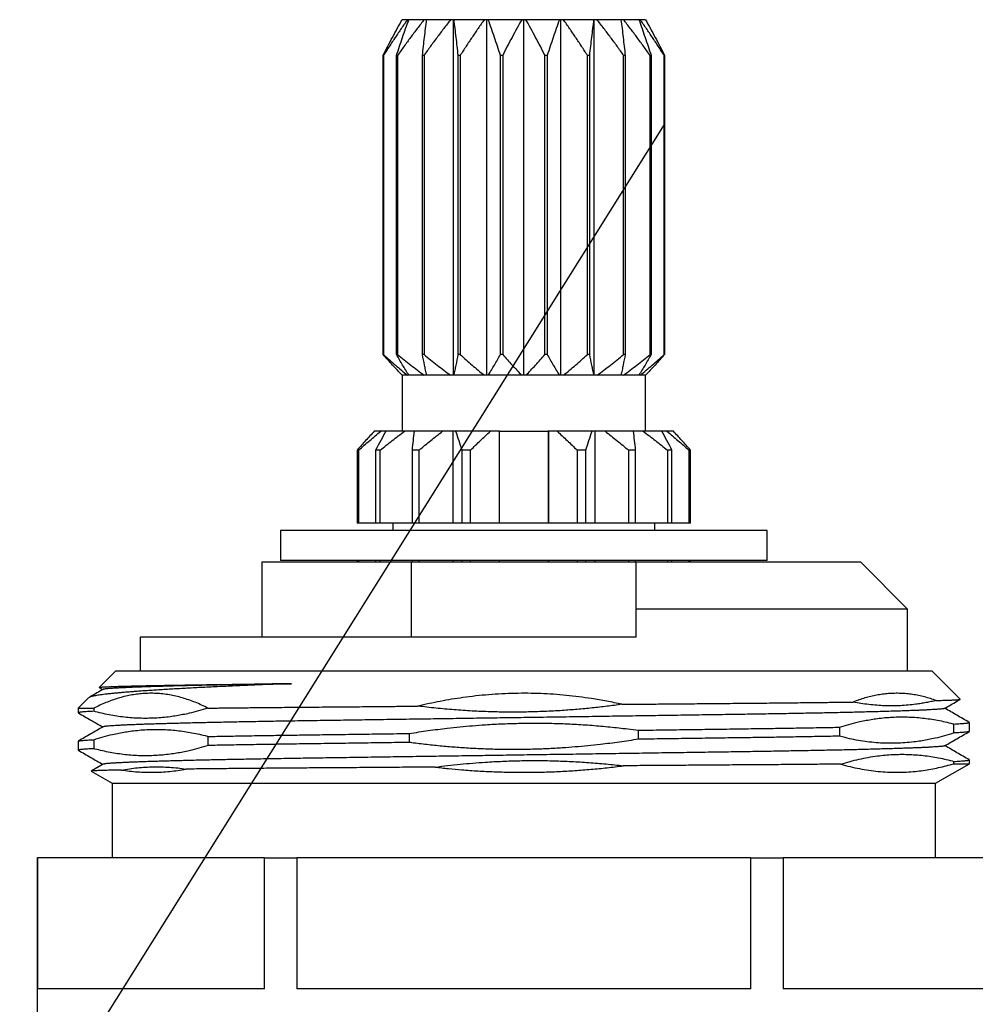
# Model space of a CAD drawing. Extents: x 0 to 140, y 0 to 183.
# Drawn here: x 91 to 117, y 150 to 176 of the extents above; entities that cross this region are included whole.
import ezdxf

# ---------------------------------------------------------------- set-up
doc = ezdxf.new("R2010")
doc.units = 0
doc.linetypes.add('SLD-CONTINUE', pattern=[0])
doc.layers.get('0').update_dxf_attribs({"linetype": 'CONTINUOUS'})
doc.dimstyles.new('SLDDIMSTYLE1', dxfattribs={"dimtxt": 0, "dimasz": 6, "dimexe": 0, "dimexo": 0.0625, "dimgap": 0, "dimtad": 0, "dimtih": 1, "dimtoh": 1, "dimdec": 0, "dimrnd": 1e-09, "dimzin": 0, "dimtxsty": 'STANDARD', "dimblk1": 'NONE', "dimblk2": 'NONE', "dimsah": 1, "dimcen": 0.09, "dimazin": 3, "dimtfac": 6, "dimtdec": 0, "dimtofl": 0, "dimtmove": 0, "dimatfit": 3, "dimtolj": 1, "dimtzin": 0})

# ---------------------------------------------------------------- blocks, each defined once
blk = doc.blocks.new('_NONE')

msp = doc.modelspace()

# ---------------------------------------------------------------- linework, layer by layer
at = {"color": 7, "linetype": 'SLD-CONTINUE'}
for p, q in [((101.594, 175.878), (101.452, 175.878)), ((101.629, 175.878), (101.594, 175.878)), ((102.039, 175.878), (101.629, 175.878)), ((102.106, 175.878), (102.039, 175.878)), ((102.746, 175.878), (102.106, 175.878)), ((102.825, 175.878), (102.746, 175.878)), ((102.825, 166.378), (102.825, 175.878)), ((102.837, 175.878), (102.825, 175.878)), ((103.644, 175.878), (102.837, 175.878)), ((103.715, 175.878), (103.644, 175.878)), ((103.715, 166.378), (103.715, 175.878)), ((103.751, 175.878), (103.715, 175.878)), ((104.645, 175.878), (103.751, 175.878)), ((104.702, 175.878), (104.645, 175.878)), ((104.702, 166.378), (104.702, 175.878)), ((104.758, 175.878), (104.702, 175.878)), ((105.652, 175.878), (104.758, 175.878)), ((105.688, 175.878), (105.652, 175.878)), ((105.688, 166.378), (105.688, 175.878)), ((105.76, 175.878), (105.688, 175.878)), ((106.566, 175.878), (105.76, 175.878)), ((106.578, 175.878), (106.566, 175.878)), ((106.578, 166.378), (106.578, 175.878)), ((106.657, 175.878), (106.578, 175.878)), ((107.297, 175.878), (106.657, 175.878)), ((107.364, 175.878), (107.297, 175.878)), ((107.775, 175.878), (107.364, 175.878)), ((107.81, 175.878), (107.775, 175.878)), ((107.951, 175.878), (107.81, 175.878)), ((100.953, 174.925), (100.944, 174.925)), ((100.944, 166.928), (100.944, 174.925)), ((100.953, 174.925), (100.953, 166.928)), ((101.329, 174.925), (101.302, 174.925)), ((101.302, 166.928), (101.302, 174.925)), ((101.329, 174.925), (101.329, 166.928)), ((102.036, 174.925), (101.993, 174.925)), ((101.993, 166.928), (101.993, 174.925)), ((102.036, 174.925), (102.036, 166.928)), ((103.003, 174.925), (102.95, 174.925)), ((102.95, 166.928), (102.95, 174.925)), ((103.003, 174.925), (103.003, 166.928)), ((104.137, 174.925), (104.078, 174.925)), ((104.078, 166.928), (104.078, 174.925)), ((104.137, 174.925), (104.137, 166.928)), ((105.326, 174.925), (105.266, 174.925)), ((105.266, 166.928), (105.266, 174.925)), ((105.326, 174.925), (105.326, 166.928)), ((106.4, 166.928), (106.4, 174.925)), ((106.453, 174.925), (106.4, 174.925)), ((106.453, 174.925), (106.453, 166.928)), ((107.41, 174.925), (107.367, 174.925)), ((107.367, 166.928), (107.367, 174.925)), ((107.41, 174.925), (107.41, 166.928)), ((108.074, 166.928), (108.074, 174.925)), ((108.101, 174.925), (108.074, 174.925)), ((108.101, 174.925), (108.101, 166.928)), ((108.45, 166.928), (108.45, 174.925)), ((108.459, 174.925), (108.45, 174.925)), ((108.459, 174.925), (108.459, 166.928)), ((100.953, 166.928), (100.944, 166.928)), ((101.329, 166.928), (101.302, 166.928)), ((102.036, 166.928), (101.993, 166.928)), ((103.003, 166.928), (102.95, 166.928)), ((104.137, 166.928), (104.078, 166.928)), ((105.326, 166.928), (105.266, 166.928)), ((106.453, 166.928), (106.4, 166.928)), ((107.41, 166.928), (107.367, 166.928)), ((108.101, 166.928), (108.074, 166.928)), ((108.459, 166.928), (108.45, 166.928)), ((101.452, 166.378), (101.452, 164.878)), ((101.452, 166.378), (101.452, 166.378)), ((101.594, 166.378), (101.452, 166.378)), ((101.629, 166.378), (101.594, 166.378)), ((102.039, 166.378), (101.629, 166.378)), ((102.106, 166.378), (102.039, 166.378)), ((102.746, 166.378), (102.106, 166.378)), ((102.837, 166.378), (102.746, 166.378)), ((103.644, 166.378), (102.837, 166.378)), ((103.751, 166.378), (103.644, 166.378)), ((104.645, 166.378), (103.751, 166.378)), ((104.758, 166.378), (104.645, 166.378)), ((105.652, 166.378), (104.758, 166.378)), ((105.76, 166.378), (105.652, 166.378)), ((106.566, 166.378), (105.76, 166.378)), ((106.657, 166.378), (106.566, 166.378)), ((107.297, 166.378), (106.657, 166.378)), ((107.364, 166.378), (107.297, 166.378)), ((107.775, 166.378), (107.364, 166.378)), ((107.81, 166.378), (107.775, 166.378)), ((107.951, 166.378), (107.81, 166.378)), ((107.952, 166.378), (107.951, 166.378)), ((107.952, 164.878), (107.952, 166.378)), ((100.879, 164.878), (100.707, 164.878)), ((101.017, 164.878), (100.879, 164.878)), ((101.511, 164.878), (101.017, 164.878)), ((101.771, 164.878), (101.511, 164.878)), ((102.529, 164.878), (101.771, 164.878)), ((102.805, 164.878), (102.529, 164.878)), ((102.805, 164.878), (102.805, 162.428)), ((102.879, 164.878), (102.805, 164.878)), ((103.809, 164.878), (102.879, 164.878)), ((104.043, 164.878), (103.809, 164.878)), ((104.043, 164.878), (104.043, 162.428)), ((104.049, 164.878), (104.043, 164.878)), ((104.049, 162.428), (104.049, 164.878)), ((104.049, 164.878), (105.354, 164.878)), ((105.354, 164.878), (105.354, 162.428)), ((105.36, 164.878), (105.354, 164.878)), ((105.36, 164.878), (105.36, 162.428)), ((105.594, 164.878), (105.36, 164.878)), ((106.524, 164.878), (105.594, 164.878)), ((106.598, 164.878), (106.524, 164.878)), ((106.598, 164.878), (106.598, 162.428)), ((106.874, 164.878), (106.598, 164.878)), ((107.632, 164.878), (106.874, 164.878)), ((107.892, 164.878), (107.632, 164.878)), ((108.386, 164.878), (107.892, 164.878)), ((108.525, 164.878), (108.386, 164.878)), ((108.696, 164.878), (108.525, 164.878)), ((100.293, 164.378), (100.25, 164.378)), ((100.25, 164.378), (100.25, 162.428)), ((100.293, 162.428), (100.293, 164.378)), ((100.868, 164.378), (100.744, 164.378)), ((100.744, 164.378), (100.744, 162.428)), ((100.868, 162.428), (100.868, 164.378)), ((101.715, 164.378), (101.715, 162.428)), ((101.905, 164.378), (101.715, 164.378)), ((101.905, 162.428), (101.905, 164.378)), ((103.046, 164.378), (103.046, 162.428)), ((103.28, 164.378), (103.046, 164.378)), ((103.28, 162.428), (103.28, 164.378)), ((106.357, 164.378), (106.123, 164.378)), ((106.123, 164.378), (106.123, 162.428)), ((106.357, 162.428), (106.357, 164.378)), ((107.498, 164.378), (107.498, 162.428)), ((107.688, 164.378), (107.498, 164.378)), ((107.688, 162.428), (107.688, 164.378)), ((108.535, 164.378), (108.535, 162.428)), ((108.659, 164.378), (108.535, 164.378)), ((108.659, 162.428), (108.659, 164.378)), ((109.11, 164.378), (109.11, 162.428)), ((109.153, 164.378), (109.11, 164.378)), ((109.153, 162.428), (109.153, 164.378)), ((100.293, 162.428), (100.25, 162.428)), ((100.744, 162.428), (100.293, 162.428)), ((100.868, 162.428), (100.744, 162.428)), ((101.715, 162.428), (100.868, 162.428)), ((101.202, 162.428), (101.202, 162.228)), ((101.905, 162.428), (101.715, 162.428)), ((102.805, 162.428), (101.905, 162.428)), ((103.046, 162.428), (102.805, 162.428)), ((103.28, 162.428), (103.046, 162.428)), ((104.043, 162.428), (103.28, 162.428)), ((104.049, 162.428), (104.043, 162.428)), ((105.354, 162.428), (104.049, 162.428)), ((105.36, 162.428), (105.354, 162.428)), ((106.123, 162.428), (105.36, 162.428)), ((106.357, 162.428), (106.123, 162.428)), ((106.598, 162.428), (106.357, 162.428)), ((107.498, 162.428), (106.598, 162.428)), ((107.688, 162.428), (107.498, 162.428)), ((108.535, 162.428), (107.688, 162.428)), ((108.202, 162.228), (108.202, 162.428)), ((108.659, 162.428), (108.535, 162.428)), ((109.11, 162.428), (108.659, 162.428)), ((109.153, 162.428), (109.11, 162.428)), ((98.202, 162.228), (98.202, 161.428)), ((111.202, 162.228), (98.202, 162.228)), ((111.202, 161.428), (111.202, 162.228)), ((97.702, 161.378), (97.702, 159.378)), ((101.702, 161.378), (97.702, 161.378)), ((111.202, 161.428), (98.202, 161.428)), ((100.25, 161.428), (100.25, 161.378)), ((100.293, 161.378), (100.293, 161.428)), ((100.744, 161.428), (100.744, 161.378)), ((100.868, 161.378), (100.868, 161.428)), ((101.702, 159.378), (101.702, 161.378)), ((107.702, 161.378), (101.702, 161.378)), ((101.715, 161.428), (101.715, 161.378)), ((101.905, 161.378), (101.905, 161.428)), ((102.805, 161.428), (102.805, 161.378)), ((103.046, 161.428), (103.046, 161.378)), ((103.28, 161.378), (103.28, 161.428)), ((104.043, 161.428), (104.043, 161.378)), ((104.049, 161.378), (104.049, 161.428)), ((105.354, 161.428), (105.354, 161.378)), ((105.36, 161.428), (105.36, 161.378)), ((106.123, 161.428), (106.123, 161.378)), ((106.357, 161.378), (106.357, 161.428)), ((106.598, 161.428), (106.598, 161.378)), ((107.498, 161.428), (107.498, 161.378)), ((107.688, 161.378), (107.688, 161.428)), ((113.702, 161.378), (107.702, 161.378)), ((108.535, 161.428), (108.535, 161.378)), ((108.659, 161.378), (108.659, 161.428)), ((109.11, 161.428), (109.11, 161.378)), ((109.153, 161.378), (109.153, 161.428)), ((114.952, 160.128), (113.702, 161.378)), ((114.952, 160.128), (107.702, 160.128)), ((107.702, 159.378), (107.702, 160.128)), ((114.952, 158.478), (114.952, 160.128)), ((94.452, 159.378), (94.452, 158.478)), ((107.702, 159.378), (94.452, 159.378)), ((93.802, 158.478), (93.36, 158.036)), ((93.802, 158.478), (104.702, 158.478)), ((104.702, 158.478), (115.602, 158.478)), ((116.361, 157.718), (115.602, 158.478)), ((93.361, 158.033), (93.457, 157.978)), ((93.086, 157.762), (92.802, 157.478)), ((92.802, 157.478), (92.802, 157.357)), ((92.802, 157.478), (93.213, 157.478)), ((93.213, 157.478), (93.213, 157.398)), ((116.602, 156.857), (116.602, 157.098)), ((107.761, 156.65), (107.761, 156.891)), ((113.131, 156.972), (113.131, 156.731)), ((116.191, 156.817), (116.191, 157.057)), ((92.802, 156.598), (92.802, 156.357)), ((93.213, 156.638), (93.213, 156.398)), ((96.272, 156.484), (96.272, 156.724)), ((101.642, 156.805), (101.642, 156.565)), ((116.191, 155.997), (116.191, 156.057)), ((116.602, 155.997), (116.602, 156.098)), ((93.147, 155.797), (93.702, 155.478)), ((93.462, 155.981), (93.148, 155.799)), ((115.702, 155.478), (116.602, 155.997)), ((116.191, 155.997), (116.602, 155.997)), ((93.702, 155.478), (93.702, 153.478)), ((93.702, 155.478), (104.702, 155.478)), ((104.702, 155.478), (115.702, 155.478)), ((115.702, 153.478), (115.702, 155.478)), ((91.702, 153.478), (91.702, 147.478)), ((91.702, 153.478), (91.711, 153.478)), ((91.711, 153.478), (91.711, 149.978)), ((97.773, 153.478), (91.711, 153.478)), ((97.773, 149.978), (97.773, 153.478)), ((97.773, 153.478), (98.639, 153.478)), ((98.639, 153.478), (98.639, 149.978)), ((110.764, 153.478), (98.639, 153.478)), ((110.764, 149.978), (110.764, 153.478)), ((110.764, 153.478), (111.63, 153.478)), ((111.63, 153.478), (111.63, 149.978)), ((117.692, 153.478), (111.63, 153.478)), ((97.773, 149.978), (91.711, 149.978)), ((110.764, 149.978), (98.639, 149.978)), ((117.692, 149.978), (111.63, 149.978))]:
    msp.add_line(p, q, dxfattribs=at)
for points, knots in [([(100.944, 174.925), (100.985, 175.006), (101.067, 175.167), (101.193, 175.406), (101.321, 175.644), (101.408, 175.8), (101.452, 175.878)], [0, 0, 0, 0, 0.2499185, 0.4998371, 0.7499192, 1, 1, 1, 1]), ([(101.594, 175.878), (101.539, 175.8), (101.428, 175.644), (101.267, 175.406), (101.109, 175.167), (101.005, 175.006), (100.953, 174.925)], [0, 0, 0, 0, 0.249903, 0.499807, 0.749903, 1, 1, 1, 1]), ([(101.302, 174.925), (101.329, 175.006), (101.382, 175.167), (101.462, 175.406), (101.544, 175.644), (101.601, 175.8), (101.629, 175.878)], [0, 0, 0, 0, 0.249919, 0.499837, 0.749919, 1, 1, 1, 1]), ([(102.039, 175.878), (101.978, 175.8), (101.856, 175.644), (101.678, 175.406), (101.502, 175.167), (101.387, 175.006), (101.329, 174.925)], [0, 0, 0, 0, 0.249903, 0.499807, 0.749903, 1, 1, 1, 1]), ([(101.993, 174.925), (102.003, 175.006), (102.021, 175.167), (102.049, 175.406), (102.077, 175.644), (102.096, 175.8), (102.106, 175.878)], [0, 0, 0, 0, 0.249919, 0.499837, 0.749919, 1, 1, 1, 1]), ([(102.746, 175.878), (102.685, 175.8), (102.563, 175.644), (102.384, 175.406), (102.208, 175.167), (102.093, 175.006), (102.036, 174.925)], [0, 0, 0, 0, 0.249903, 0.499807, 0.749903, 1, 1, 1, 1]), ([(102.95, 174.925), (102.941, 175.006), (102.922, 175.167), (102.895, 175.406), (102.866, 175.644), (102.847, 175.8), (102.837, 175.878)], [0, 0, 0, 0, 0.249919, 0.499837, 0.749919, 1, 1, 1, 1]), ([(103.644, 175.878), (103.588, 175.8), (103.478, 175.644), (103.317, 175.406), (103.159, 175.167), (103.055, 175.006), (103.003, 174.925)], [0, 0, 0, 0, 0.249903, 0.499807, 0.749903, 1, 1, 1, 1]), ([(104.078, 174.925), (104.051, 175.006), (103.998, 175.167), (103.918, 175.406), (103.836, 175.644), (103.779, 175.8), (103.751, 175.878)], [0, 0, 0, 0, 0.249919, 0.499837, 0.749919, 1, 1, 1, 1]), ([(104.645, 175.878), (104.601, 175.8), (104.514, 175.644), (104.386, 175.406), (104.26, 175.167), (104.178, 175.006), (104.137, 174.925)], [0, 0, 0, 0, 0.249903, 0.499807, 0.749903, 1, 1, 1, 1]), ([(105.266, 174.925), (105.225, 175.006), (105.143, 175.167), (105.017, 175.406), (104.889, 175.644), (104.802, 175.8), (104.758, 175.878)], [0, 0, 0, 0, 0.2499185, 0.4998371, 0.7499192, 1, 1, 1, 1]), ([(105.652, 175.878), (105.624, 175.8), (105.568, 175.644), (105.486, 175.406), (105.405, 175.167), (105.352, 175.006), (105.326, 174.925)], [0, 0, 0, 0, 0.249903, 0.499807, 0.749903, 1, 1, 1, 1]), ([(106.4, 174.925), (106.348, 175.006), (106.244, 175.167), (106.086, 175.406), (105.925, 175.644), (105.815, 175.8), (105.76, 175.878)], [0, 0, 0, 0, 0.249919, 0.499837, 0.749919, 1, 1, 1, 1]), ([(106.566, 175.878), (106.556, 175.8), (106.537, 175.644), (106.509, 175.406), (106.481, 175.167), (106.462, 175.006), (106.453, 174.925)], [0, 0, 0, 0, 0.249903, 0.499807, 0.749903, 1, 1, 1, 1]), ([(107.367, 174.925), (107.31, 175.006), (107.195, 175.167), (107.019, 175.406), (106.841, 175.644), (106.718, 175.8), (106.657, 175.878)], [0, 0, 0, 0, 0.249919, 0.499837, 0.749919, 1, 1, 1, 1]), ([(107.297, 175.878), (107.307, 175.8), (107.326, 175.644), (107.354, 175.406), (107.382, 175.167), (107.401, 175.006), (107.41, 174.925)], [0, 0, 0, 0, 0.249903, 0.499807, 0.749903, 1, 1, 1, 1]), ([(108.074, 174.925), (108.016, 175.006), (107.901, 175.167), (107.725, 175.406), (107.547, 175.644), (107.425, 175.8), (107.364, 175.878)], [0, 0, 0, 0, 0.249919, 0.499837, 0.749919, 1, 1, 1, 1]), ([(107.775, 175.878), (107.803, 175.8), (107.859, 175.644), (107.941, 175.406), (108.022, 175.167), (108.074, 175.006), (108.101, 174.925)], [0, 0, 0, 0, 0.249903, 0.499807, 0.749903, 1, 1, 1, 1]), ([(108.45, 174.925), (108.398, 175.006), (108.294, 175.167), (108.136, 175.406), (107.975, 175.644), (107.865, 175.8), (107.81, 175.878)], [0, 0, 0, 0, 0.249919, 0.499837, 0.749919, 1, 1, 1, 1]), ([(107.951, 175.878), (107.995, 175.8), (108.082, 175.644), (108.21, 175.406), (108.336, 175.167), (108.418, 175.006), (108.459, 174.925)], [0, 0, 0, 0, 0.249903, 0.499807, 0.749903, 1, 1, 1, 1]), ([(101.452, 166.378), (101.409, 166.422), (101.323, 166.511), (101.153, 166.693), (101.027, 166.834), (100.944, 166.928)], [0, 0, 0, 0, 0.249903, 0.49981, 1, 1, 1, 1]), ([(100.953, 166.928), (101.058, 166.834), (101.216, 166.693), (101.43, 166.511), (101.539, 166.422), (101.594, 166.378)], [0, 0, 0, 0, 0.499831, 0.749917, 1, 1, 1, 1]), ([(101.629, 166.378), (101.601, 166.422), (101.546, 166.511), (101.436, 166.693), (101.356, 166.834), (101.302, 166.928)], [0, 0, 0, 0, 0.249903, 0.49981, 1, 1, 1, 1]), ([(101.329, 166.928), (101.446, 166.834), (101.621, 166.693), (101.859, 166.511), (101.979, 166.422), (102.039, 166.378)], [0, 0, 0, 0, 0.499832, 0.749917, 1, 1, 1, 1]), ([(102.106, 166.378), (102.096, 166.422), (102.077, 166.511), (102.04, 166.693), (102.012, 166.834), (101.993, 166.928)], [0, 0, 0, 0, 0.249903, 0.49981, 1, 1, 1, 1]), ([(102.036, 166.928), (102.152, 166.834), (102.327, 166.693), (102.565, 166.511), (102.685, 166.422), (102.746, 166.378)], [0, 0, 0, 0, 0.4998315, 0.7499173, 1, 1, 1, 1]), ([(102.837, 166.378), (102.847, 166.422), (102.866, 166.511), (102.904, 166.693), (102.931, 166.834), (102.95, 166.928)], [0, 0, 0, 0, 0.249903, 0.49981, 1, 1, 1, 1]), ([(103.003, 166.928), (103.108, 166.834), (103.266, 166.693), (103.48, 166.511), (103.589, 166.422), (103.644, 166.378)], [0, 0, 0, 0, 0.499831, 0.749917, 1, 1, 1, 1]), ([(103.751, 166.378), (103.779, 166.422), (103.834, 166.511), (103.944, 166.693), (104.024, 166.834), (104.078, 166.928)], [0, 0, 0, 0, 0.249903, 0.49981, 1, 1, 1, 1]), ([(104.137, 166.928), (104.22, 166.834), (104.345, 166.693), (104.516, 166.511), (104.602, 166.422), (104.645, 166.378)], [0, 0, 0, 0, 0.499831, 0.749917, 1, 1, 1, 1]), ([(104.758, 166.378), (104.801, 166.422), (104.888, 166.511), (105.058, 166.693), (105.183, 166.834), (105.266, 166.928)], [0, 0, 0, 0, 0.249903, 0.49981, 1, 1, 1, 1]), ([(105.326, 166.928), (105.379, 166.834), (105.46, 166.693), (105.569, 166.511), (105.624, 166.422), (105.652, 166.378)], [0, 0, 0, 0, 0.499831, 0.749917, 1, 1, 1, 1]), ([(105.76, 166.378), (105.814, 166.422), (105.923, 166.511), (106.137, 166.693), (106.295, 166.834), (106.4, 166.928)], [0, 0, 0, 0, 0.249903, 0.49981, 1, 1, 1, 1]), ([(106.453, 166.928), (106.472, 166.834), (106.5, 166.693), (106.537, 166.511), (106.556, 166.422), (106.566, 166.378)], [0, 0, 0, 0, 0.499832, 0.749917, 1, 1, 1, 1]), ([(106.657, 166.378), (106.718, 166.422), (106.838, 166.511), (107.076, 166.693), (107.251, 166.834), (107.367, 166.928)], [0, 0, 0, 0, 0.249903, 0.49981, 1, 1, 1, 1]), ([(107.41, 166.928), (107.391, 166.834), (107.363, 166.693), (107.326, 166.511), (107.307, 166.422), (107.297, 166.378)], [0, 0, 0, 0, 0.4998315, 0.7499173, 1, 1, 1, 1]), ([(107.364, 166.378), (107.424, 166.422), (107.544, 166.511), (107.782, 166.693), (107.957, 166.834), (108.074, 166.928)], [0, 0, 0, 0, 0.249903, 0.49981, 1, 1, 1, 1]), ([(108.101, 166.928), (108.047, 166.834), (107.967, 166.693), (107.858, 166.511), (107.802, 166.422), (107.775, 166.378)], [0, 0, 0, 0, 0.499831, 0.749917, 1, 1, 1, 1]), ([(107.81, 166.378), (107.864, 166.422), (107.973, 166.511), (108.187, 166.693), (108.345, 166.834), (108.45, 166.928)], [0, 0, 0, 0, 0.249903, 0.49981, 1, 1, 1, 1]), ([(108.459, 166.928), (108.376, 166.834), (108.251, 166.693), (108.081, 166.511), (107.994, 166.422), (107.951, 166.378)], [0, 0, 0, 0, 0.499831, 0.749917, 1, 1, 1, 1]), ([(100.707, 164.878), (100.63, 164.796), (100.476, 164.632), (100.325, 164.462), (100.25, 164.378)], [0, 0, 0, 0, 0.4999044, 1, 1, 1, 1]), ([(100.293, 164.378), (100.39, 164.462), (100.583, 164.632), (100.78, 164.796), (100.879, 164.878)], [0, 0, 0, 0, 0.499915, 1, 1, 1, 1]), ([(101.017, 164.878), (100.971, 164.796), (100.879, 164.632), (100.789, 164.462), (100.744, 164.378)], [0, 0, 0, 0, 0.499904, 1, 1, 1, 1]), ([(100.868, 164.378), (100.974, 164.462), (101.186, 164.632), (101.403, 164.796), (101.511, 164.878)], [0, 0, 0, 0, 0.499915, 1, 1, 1, 1]), ([(101.771, 164.878), (101.762, 164.796), (101.743, 164.632), (101.724, 164.462), (101.715, 164.378)], [0, 0, 0, 0, 0.499904, 1, 1, 1, 1]), ([(101.905, 164.378), (102.008, 164.462), (102.214, 164.632), (102.424, 164.796), (102.529, 164.878)], [0, 0, 0, 0, 0.499915, 1, 1, 1, 1]), ([(102.879, 164.878), (102.907, 164.796), (102.964, 164.632), (103.019, 164.462), (103.046, 164.378)], [0, 0, 0, 0, 0.499904, 1, 1, 1, 1]), ([(103.28, 164.378), (103.367, 164.462), (103.541, 164.632), (103.72, 164.796), (103.809, 164.878)], [0, 0, 0, 0, 0.499915, 1, 1, 1, 1]), ([(105.594, 164.878), (105.683, 164.796), (105.862, 164.632), (106.036, 164.462), (106.123, 164.378)], [0, 0, 0, 0, 0.499904, 1, 1, 1, 1]), ([(106.357, 164.378), (106.384, 164.462), (106.44, 164.632), (106.496, 164.796), (106.524, 164.878)], [0, 0, 0, 0, 0.499915, 1, 1, 1, 1]), ([(106.874, 164.878), (106.979, 164.796), (107.189, 164.632), (107.395, 164.462), (107.498, 164.378)], [0, 0, 0, 0, 0.499904, 1, 1, 1, 1]), ([(107.688, 164.378), (107.679, 164.462), (107.66, 164.632), (107.641, 164.796), (107.632, 164.878)], [0, 0, 0, 0, 0.499915, 1, 1, 1, 1]), ([(107.892, 164.878), (108, 164.796), (108.217, 164.632), (108.429, 164.462), (108.535, 164.378)], [0, 0, 0, 0, 0.499904, 1, 1, 1, 1]), ([(108.659, 164.378), (108.614, 164.462), (108.524, 164.632), (108.432, 164.796), (108.386, 164.878)], [0, 0, 0, 0, 0.499915, 1, 1, 1, 1]), ([(108.525, 164.878), (108.623, 164.796), (108.82, 164.632), (109.013, 164.462), (109.11, 164.378)], [0, 0, 0, 0, 0.4999044, 1, 1, 1, 1]), ([(109.153, 164.378), (109.078, 164.462), (108.927, 164.632), (108.773, 164.796), (108.696, 164.878)], [0, 0, 0, 0, 0.499915, 1, 1, 1, 1]), ([(98.5, 158.135), (98.404, 158.132), (98.211, 158.125), (97.93, 158.114), (97.653, 158.103), (97.382, 158.091), (97.117, 158.08), (96.865, 158.069), (96.627, 158.058), (96.401, 158.047), (96.181, 158.037), (95.968, 158.026), (95.762, 158.015), (95.562, 158.004), (95.369, 157.993), (95.179, 157.982), (94.995, 157.971), (94.815, 157.959), (94.643, 157.948), (94.482, 157.937), (94.332, 157.926), (94.192, 157.915), (94.06, 157.904), (93.936, 157.893), (93.82, 157.883), (93.712, 157.872), (93.613, 157.862), (93.52, 157.851), (93.435, 157.84), (93.357, 157.83), (93.289, 157.819), (93.232, 157.809), (93.184, 157.799), (93.146, 157.789), (93.116, 157.779), (93.096, 157.77), (93.09, 157.765), (93.087, 157.762)], [0, 0, 0, 0, 0.0301952, 0.0603972, 0.0905924, 0.1210329, 0.1514803, 0.1819207, 0.2098931, 0.2378761, 0.2658591, 0.2938314, 0.3218038, 0.3497868, 0.3777698, 0.4057421, 0.4351529, 0.4645761, 0.4939993, 0.52341, 0.5513823, 0.5793653, 0.6073482, 0.6353205, 0.6632927, 0.6912757, 0.7192586, 0.7472309, 0.7766416, 0.8060648, 0.8354879, 0.8648987, 0.8928707, 0.9208534, 0.9488361, 0.9768082, 1, 1, 1, 1]), ([(93.36, 158.035), (93.361, 158.036), (93.363, 158.037), (93.376, 158.04), (93.399, 158.043), (93.43, 158.045), (93.471, 158.048), (93.519, 158.051), (93.577, 158.053), (93.643, 158.056), (93.717, 158.059), (93.802, 158.062), (93.896, 158.065), (94.002, 158.068), (94.117, 158.071), (94.238, 158.074), (94.366, 158.077), (94.499, 158.08), (94.639, 158.083), (94.788, 158.086), (94.943, 158.089), (95.107, 158.091), (95.277, 158.094), (95.458, 158.097), (95.649, 158.1), (95.851, 158.103), (96.06, 158.106), (96.284, 158.11), (96.524, 158.113), (96.78, 158.116), (97.045, 158.119), (97.318, 158.123), (97.601, 158.126), (97.893, 158.129), (98.192, 158.132), (98.397, 158.134), (98.5, 158.135)], [0, 0, 0, 0, 0.020904, 0.050626, 0.078858, 0.1071, 0.135342, 0.163574, 0.191805, 0.220047, 0.24829, 0.276521, 0.306229, 0.335949, 0.36567, 0.395378, 0.423384, 0.4514, 0.479417, 0.507423, 0.535429, 0.563445, 0.591462, 0.619468, 0.648914, 0.678373, 0.707831, 0.737277, 0.769832, 0.802404, 0.834976, 0.86753, 0.900639, 0.933765, 0.966891, 1, 1, 1, 1]), ([(98.5, 158.135), (98.414, 158.134), (98.242, 158.131), (97.989, 158.127), (97.739, 158.123), (97.494, 158.118), (97.254, 158.114), (97.018, 158.109), (96.789, 158.105), (96.568, 158.1), (96.355, 158.096), (96.148, 158.091), (95.947, 158.087), (95.753, 158.082), (95.567, 158.077), (95.389, 158.073), (95.218, 158.068), (95.044, 158.063), (94.869, 158.058), (94.694, 158.053), (94.531, 158.047), (94.378, 158.042), (94.237, 158.036), (94.108, 158.031), (93.991, 158.025), (93.885, 158.02), (93.791, 158.015), (93.709, 158.01), (93.639, 158.005), (93.581, 158), (93.536, 157.995), (93.501, 157.991), (93.477, 157.986), (93.465, 157.983), (93.463, 157.981), (93.463, 157.981)], [0, 0, 0, 0, 0.028649, 0.057473, 0.086464, 0.115612, 0.144906, 0.174335, 0.203888, 0.232721, 0.26165, 0.290664, 0.319753, 0.348906, 0.377588, 0.40631, 0.435061, 0.463828, 0.498082, 0.532327, 0.566543, 0.600712, 0.634816, 0.668837, 0.702756, 0.736556, 0.77022, 0.803731, 0.837073, 0.87023, 0.90131, 0.932199, 0.962885, 0.993359, 1, 1, 1, 1]), ([(93.462, 157.981), (93.353, 157.918), (93.231, 157.847), (93.109, 157.777), (93.096, 157.77)], [0, 0, 0, 0, 0.899432, 1, 1, 1, 1]), ([(96.265, 157.481), (96.209, 157.509), (96.096, 157.565), (95.926, 157.638), (95.755, 157.702), (95.583, 157.757), (95.409, 157.802), (95.233, 157.837), (95.056, 157.862), (94.879, 157.876), (94.701, 157.879), (94.527, 157.871), (94.358, 157.854), (94.194, 157.827), (94.03, 157.791), (93.866, 157.746), (93.702, 157.692), (93.538, 157.629), (93.375, 157.558), (93.267, 157.505), (93.213, 157.478)], [0, 0, 0, 0, 0.056372, 0.112776, 0.169187, 0.225584, 0.28195, 0.339487, 0.397065, 0.454655, 0.512231, 0.569767, 0.623218, 0.67669, 0.730163, 0.783616, 0.837702, 0.891805, 0.945911, 1, 1, 1, 1]), ([(107.32, 157.583), (107.253, 157.598), (107.119, 157.627), (106.917, 157.667), (106.715, 157.703), (106.467, 157.744), (106.174, 157.785), (105.834, 157.823), (105.494, 157.852), (105.153, 157.87), (104.809, 157.879), (104.463, 157.877), (104.114, 157.864), (103.766, 157.841), (103.418, 157.808), (103.087, 157.766), (102.77, 157.718), (102.47, 157.664), (102.17, 157.604), (101.971, 157.558), (101.872, 157.535)], [0, 0, 0, 0, 0.037406, 0.074811, 0.112255, 0.149699, 0.211783, 0.273906, 0.33604, 0.39816, 0.46024, 0.523692, 0.587185, 0.650694, 0.71419, 0.777644, 0.833169, 0.888694, 0.944347, 1, 1, 1, 1]), ([(115.719, 157.685), (115.666, 157.703), (115.562, 157.739), (115.404, 157.783), (115.245, 157.82), (115.086, 157.848), (114.926, 157.867), (114.764, 157.877), (114.603, 157.878), (114.443, 157.871), (114.284, 157.854), (114.126, 157.829), (113.969, 157.796), (113.811, 157.754), (113.654, 157.704), (113.55, 157.664), (113.497, 157.645)], [0, 0, 0, 0, 0.071312, 0.142648, 0.213983, 0.285292, 0.357443, 0.429621, 0.5018, 0.57395, 0.644729, 0.71552, 0.7863, 0.857529, 0.92877, 1, 1, 1, 1]), ([(107.32, 157.583), (107.408, 157.584), (107.584, 157.586), (107.847, 157.588), (108.108, 157.59), (108.368, 157.593), (108.626, 157.595), (108.899, 157.597), (109.186, 157.6), (109.485, 157.603), (109.78, 157.605), (110.072, 157.608), (110.359, 157.611), (110.642, 157.613), (110.921, 157.616), (111.199, 157.618), (111.476, 157.621), (111.752, 157.624), (112.023, 157.627), (112.271, 157.63), (112.5, 157.632), (112.709, 157.635), (112.913, 157.637), (113.113, 157.64), (113.309, 157.642), (113.435, 157.644), (113.497, 157.645)], [0, 0, 0, 0, 0.0371115, 0.0742278, 0.1113393, 0.1486296, 0.1859249, 0.2232152, 0.2677237, 0.3122494, 0.356775, 0.4012836, 0.4457928, 0.4903192, 0.5348454, 0.5793544, 0.6261675, 0.6730009, 0.7198342, 0.7666474, 0.8054335, 0.8442254, 0.8830116, 0.9220058, 0.9610058, 1, 1, 1, 1]), ([(115.719, 157.685), (115.673, 157.674), (115.583, 157.654), (115.447, 157.627), (115.311, 157.604), (115.151, 157.58), (114.966, 157.56), (114.757, 157.545), (114.548, 157.54), (114.338, 157.543), (114.128, 157.555), (113.917, 157.576), (113.707, 157.605), (113.567, 157.631), (113.497, 157.645)], [0, 0, 0, 0, 0.061312, 0.122623, 0.183976, 0.245328, 0.339323, 0.433337, 0.527351, 0.621345, 0.715998, 0.810671, 0.905345, 1, 1, 1, 1]), ([(115.719, 157.685), (115.749, 157.685), (115.811, 157.687), (115.895, 157.69), (115.973, 157.692), (116.043, 157.695), (116.107, 157.697), (116.166, 157.7), (116.219, 157.703), (116.265, 157.705), (116.302, 157.708), (116.331, 157.711), (116.35, 157.713), (116.361, 157.716), (116.361, 157.718), (116.361, 157.718)], [0, 0, 0, 0, 0.072443, 0.144897, 0.21734, 0.290184, 0.363039, 0.435883, 0.517011, 0.598169, 0.679328, 0.760455, 0.841583, 0.922742, 1, 1, 1, 1]), ([(115.941, 157.474), (116.051, 157.538), (116.19, 157.618), (116.33, 157.699), (116.36, 157.716)], [0, 0, 0, 0, 0.7857929, 1, 1, 1, 1]), ([(93.213, 157.398), (93.182, 157.396), (93.122, 157.393), (93.045, 157.388), (92.978, 157.384), (92.922, 157.379), (92.877, 157.374), (92.843, 157.37), (92.819, 157.366), (92.805, 157.361), (92.8, 157.358), (92.804, 157.355), (92.805, 157.354)], [0, 0, 0, 0, 0.106051, 0.211637, 0.316713, 0.421237, 0.525165, 0.626621, 0.727428, 0.827551, 0.926958, 1, 1, 1, 1]), ([(92.804, 157.354), (92.914, 157.291), (93.131, 157.165), (93.349, 157.04), (93.457, 156.978)], [0, 0, 0, 0, 0.5043403, 1, 1, 1, 1]), ([(96.265, 157.481), (96.181, 157.455), (96.014, 157.404), (95.79, 157.348), (95.594, 157.306), (95.425, 157.275), (95.245, 157.248), (95.053, 157.227), (94.849, 157.213), (94.645, 157.207), (94.442, 157.209), (94.237, 157.219), (94.032, 157.238), (93.827, 157.266), (93.622, 157.302), (93.417, 157.345), (93.281, 157.38), (93.213, 157.398)], [0, 0, 0, 0, 0.082761, 0.165522, 0.220816, 0.276113, 0.331406, 0.397909, 0.464432, 0.530963, 0.597486, 0.663988, 0.731176, 0.798384, 0.865599, 0.93281, 1, 1, 1, 1]), ([(115.94, 157.474), (115.94, 157.474), (115.938, 157.472), (115.925, 157.469), (115.901, 157.464), (115.865, 157.46), (115.82, 157.455), (115.763, 157.45), (115.696, 157.446), (115.617, 157.441), (115.526, 157.435), (115.421, 157.43), (115.304, 157.425), (115.176, 157.419), (115.036, 157.414), (114.885, 157.409), (114.722, 157.403), (114.548, 157.398), (114.364, 157.392), (114.169, 157.387), (113.964, 157.381), (113.753, 157.376), (113.537, 157.37), (113.318, 157.365), (113.091, 157.36), (112.857, 157.355), (112.615, 157.35), (112.366, 157.345), (112.109, 157.341), (111.847, 157.336), (111.58, 157.331), (111.308, 157.326), (111.031, 157.322), (110.751, 157.317), (110.463, 157.313), (110.166, 157.309), (109.858, 157.304), (109.543, 157.299), (109.221, 157.295), (108.892, 157.29), (108.557, 157.285), (108.216, 157.28), (107.87, 157.275), (107.519, 157.269), (107.163, 157.264), (106.804, 157.259), (106.448, 157.253), (106.096, 157.248), (105.749, 157.243), (105.401, 157.238), (105.051, 157.233), (104.712, 157.228), (104.384, 157.223), (104.067, 157.218), (103.751, 157.213), (103.436, 157.209), (103.124, 157.204), (102.816, 157.2), (102.512, 157.195), (102.211, 157.191), (101.893, 157.186), (101.56, 157.181), (101.214, 157.176), (100.872, 157.171), (100.537, 157.166), (100.207, 157.161), (99.885, 157.156), (99.569, 157.151), (99.261, 157.147), (98.959, 157.142), (98.661, 157.138), (98.368, 157.133), (98.084, 157.129), (97.81, 157.124), (97.546, 157.119), (97.287, 157.114), (97.034, 157.11), (96.795, 157.105), (96.568, 157.1), (96.355, 157.096), (96.148, 157.091), (95.947, 157.087), (95.753, 157.082), (95.567, 157.077), (95.389, 157.073), (95.218, 157.068), (95.044, 157.063), (94.869, 157.058), (94.694, 157.053), (94.531, 157.047), (94.378, 157.042), (94.237, 157.036), (94.108, 157.031), (93.991, 157.025), (93.885, 157.02), (93.791, 157.015), (93.709, 157.01), (93.639, 157.005), (93.581, 157), (93.536, 156.995), (93.501, 156.991), (93.477, 156.986), (93.465, 156.983), (93.463, 156.981), (93.463, 156.981)], [0, 0, 0, 0, 0.00223, 0.011833, 0.021504, 0.03124, 0.041036, 0.050889, 0.060794, 0.070747, 0.081221, 0.091738, 0.102292, 0.112878, 0.12349, 0.134124, 0.144772, 0.155429, 0.166091, 0.176749, 0.1874, 0.198036, 0.208047, 0.218036, 0.227998, 0.237929, 0.247823, 0.257799, 0.267728, 0.277608, 0.287433, 0.2972, 0.306904, 0.316542, 0.32611, 0.336077, 0.346106, 0.35621, 0.366387, 0.376632, 0.38694, 0.397306, 0.407726, 0.418194, 0.428706, 0.439257, 0.449839, 0.459842, 0.469864, 0.479901, 0.489947, 0.499999, 0.509117, 0.518231, 0.527338, 0.536434, 0.545516, 0.554418, 0.563299, 0.572156, 0.580986, 0.591459, 0.601882, 0.612253, 0.622566, 0.632815, 0.642998, 0.653108, 0.663143, 0.673111, 0.68313, 0.693226, 0.703395, 0.713045, 0.722752, 0.732512, 0.742322, 0.752175, 0.761149, 0.770153, 0.779183, 0.788237, 0.79731, 0.806237, 0.815176, 0.824124, 0.833078, 0.843739, 0.854397, 0.865046, 0.875681, 0.886295, 0.896884, 0.907441, 0.91796, 0.928438, 0.938868, 0.949245, 0.959564, 0.969237, 0.978851, 0.988402, 0.997886, 1, 1, 1, 1]), ([(96.265, 157.481), (96.329, 157.482), (96.458, 157.484), (96.658, 157.486), (96.861, 157.488), (97.068, 157.49), (97.28, 157.493), (97.511, 157.495), (97.761, 157.498), (98.032, 157.5), (98.308, 157.503), (98.589, 157.505), (98.875, 157.508), (99.165, 157.511), (99.459, 157.513), (99.762, 157.516), (100.074, 157.519), (100.396, 157.521), (100.721, 157.524), (101.007, 157.527), (101.253, 157.529), (101.459, 157.531), (101.665, 157.533), (101.803, 157.534), (101.872, 157.535)], [0, 0, 0, 0, 0.041665, 0.083335, 0.125, 0.16686, 0.208725, 0.250585, 0.301205, 0.351845, 0.402485, 0.453105, 0.503727, 0.554369, 0.60501, 0.655632, 0.708866, 0.762123, 0.81538, 0.868615, 0.90144, 0.934264, 0.967132, 1, 1, 1, 1]), ([(107.32, 157.583), (107.188, 157.565), (106.924, 157.529), (106.527, 157.484), (106.129, 157.447), (105.703, 157.414), (105.25, 157.39), (104.769, 157.376), (104.288, 157.373), (103.805, 157.382), (103.322, 157.402), (102.838, 157.435), (102.354, 157.478), (102.033, 157.516), (101.872, 157.535)], [0, 0, 0, 0, 0.073107, 0.146215, 0.219424, 0.292633, 0.380635, 0.468664, 0.556691, 0.644693, 0.733506, 0.822344, 0.911184, 1, 1, 1, 1]), ([(116.599, 157.101), (116.489, 157.164), (116.272, 157.29), (116.054, 157.415), (115.947, 157.478)], [0, 0, 0, 0, 0.5043546, 1, 1, 1, 1]), ([(101.642, 156.805), (101.81, 156.831), (102.147, 156.883), (102.598, 156.94), (102.993, 156.982), (103.333, 157.013), (103.718, 157.042), (104.147, 157.065), (104.621, 157.079), (105.095, 157.082), (105.57, 157.074), (106.047, 157.055), (106.524, 157.024), (107.001, 156.982), (107.413, 156.936), (107.666, 156.903), (107.761, 156.891)], [0, 0, 0, 0, 0.083154, 0.166307, 0.221864, 0.277425, 0.332982, 0.410161, 0.487362, 0.564563, 0.641742, 0.719612, 0.797504, 0.875397, 0.95327, 1, 1, 1, 1]), ([(113.131, 156.972), (113.215, 156.998), (113.384, 157.05), (113.609, 157.107), (113.807, 157.149), (113.977, 157.18), (114.157, 157.207), (114.347, 157.228), (114.547, 157.242), (114.748, 157.248), (114.948, 157.247), (115.149, 157.237), (115.351, 157.219), (115.553, 157.193), (115.755, 157.159), (115.956, 157.117), (116.102, 157.081), (116.18, 157.06), (116.191, 157.057)], [0, 0, 0, 0, 0.083154, 0.166306, 0.221863, 0.277424, 0.332981, 0.398254, 0.463548, 0.528847, 0.59414, 0.659413, 0.725338, 0.791282, 0.857233, 0.923179, 0.989106, 1, 1, 1, 1]), ([(116.191, 157.057), (116.221, 157.059), (116.281, 157.062), (116.358, 157.067), (116.425, 157.072), (116.481, 157.076), (116.526, 157.081), (116.56, 157.085), (116.584, 157.09), (116.598, 157.094), (116.603, 157.097), (116.6, 157.1), (116.598, 157.101)], [0, 0, 0, 0, 0.106023, 0.211581, 0.316629, 0.421124, 0.525025, 0.626454, 0.727234, 0.82733, 0.92671, 1, 1, 1, 1]), ([(93.462, 156.981), (93.353, 156.918), (93.133, 156.791), (92.914, 156.664), (92.804, 156.601)], [0, 0, 0, 0, 0.499995, 1, 1, 1, 1]), ([(93.213, 156.638), (93.297, 156.664), (93.465, 156.717), (93.69, 156.773), (93.888, 156.816), (94.058, 156.846), (94.238, 156.873), (94.428, 156.894), (94.629, 156.909), (94.829, 156.915), (95.03, 156.913), (95.231, 156.904), (95.433, 156.886), (95.635, 156.859), (95.836, 156.825), (96.038, 156.783), (96.183, 156.748), (96.261, 156.727), (96.272, 156.724)], [0, 0, 0, 0, 0.0831535, 0.1663064, 0.2218634, 0.2774239, 0.3329807, 0.3982543, 0.4635476, 0.5288471, 0.5941398, 0.659413, 0.7253382, 0.7912818, 0.8572329, 0.9231791, 0.9891063, 1, 1, 1, 1]), ([(107.761, 156.891), (107.867, 156.892), (108.08, 156.895), (108.395, 156.9), (108.706, 156.904), (109.012, 156.908), (109.314, 156.912), (109.628, 156.917), (109.953, 156.921), (110.288, 156.926), (110.615, 156.931), (110.925, 156.935), (111.219, 156.939), (111.499, 156.944), (111.774, 156.948), (112.046, 156.952), (112.313, 156.957), (112.575, 156.961), (112.832, 156.966), (113.016, 156.969), (113.115, 156.971), (113.131, 156.972)], [0, 0, 0, 0, 0.052816, 0.10542, 0.157793, 0.209917, 0.261774, 0.313347, 0.373741, 0.433692, 0.493175, 0.552541, 0.605941, 0.659702, 0.713806, 0.768234, 0.822966, 0.877982, 0.93326, 0.98878, 1, 1, 1, 1]), ([(116.191, 156.817), (116.106, 156.791), (115.938, 156.739), (115.713, 156.682), (115.515, 156.639), (115.345, 156.609), (115.153, 156.58), (114.939, 156.557), (114.703, 156.543), (114.467, 156.539), (114.231, 156.547), (113.994, 156.567), (113.756, 156.597), (113.519, 156.639), (113.311, 156.684), (113.182, 156.718), (113.131, 156.731)], [0, 0, 0, 0, 0.083154, 0.166307, 0.221864, 0.277425, 0.332982, 0.409802, 0.486643, 0.563484, 0.640303, 0.717805, 0.795328, 0.872852, 0.950356, 1, 1, 1, 1]), ([(115.941, 156.474), (116.051, 156.538), (116.27, 156.664), (116.489, 156.791), (116.599, 156.854)], [0, 0, 0, 0, 0.4999957, 1, 1, 1, 1]), ([(116.601, 156.857), (116.602, 156.857), (116.603, 156.856), (116.597, 156.853), (116.583, 156.849), (116.558, 156.844), (116.522, 156.84), (116.477, 156.835), (116.421, 156.831), (116.355, 156.826), (116.279, 156.822), (116.22, 156.818), (116.191, 156.817)], [0, 0, 0, 0, 0.00165, 0.110673, 0.220494, 0.331075, 0.442375, 0.554354, 0.664953, 0.776123, 0.88782, 1, 1, 1, 1]), ([(92.802, 156.598), (92.802, 156.598), (92.8, 156.599), (92.806, 156.602), (92.82, 156.606), (92.845, 156.611), (92.881, 156.615), (92.926, 156.62), (92.982, 156.624), (93.048, 156.629), (93.124, 156.634), (93.183, 156.637), (93.213, 156.638)], [0, 0, 0, 0, 0.00165, 0.110673, 0.220494, 0.331075, 0.442375, 0.554354, 0.664953, 0.776123, 0.88782, 1, 1, 1, 1]), ([(96.272, 156.724), (96.291, 156.724), (96.388, 156.726), (96.566, 156.73), (96.809, 156.734), (97.057, 156.738), (97.31, 156.743), (97.567, 156.747), (97.823, 156.751), (98.077, 156.755), (98.329, 156.758), (98.583, 156.762), (98.841, 156.766), (99.113, 156.77), (99.4, 156.774), (99.704, 156.778), (100.014, 156.782), (100.33, 156.787), (100.651, 156.791), (100.977, 156.796), (101.307, 156.8), (101.53, 156.803), (101.642, 156.805)], [0, 0, 0, 0, 0.012871, 0.065551, 0.118015, 0.170244, 0.222221, 0.273928, 0.325348, 0.373552, 0.421473, 0.469099, 0.516451, 0.563973, 0.617365, 0.671112, 0.725197, 0.779601, 0.834304, 0.889286, 0.944525, 1, 1, 1, 1]), ([(101.642, 156.565), (101.536, 156.563), (101.323, 156.56), (101.008, 156.556), (100.697, 156.551), (100.391, 156.547), (100.089, 156.543), (99.775, 156.538), (99.45, 156.534), (99.115, 156.529), (98.788, 156.525), (98.478, 156.52), (98.184, 156.516), (97.905, 156.512), (97.629, 156.507), (97.357, 156.503), (97.09, 156.498), (96.828, 156.494), (96.571, 156.489), (96.387, 156.486), (96.289, 156.484), (96.272, 156.484)], [0, 0, 0, 0, 0.052816, 0.10542, 0.157793, 0.209917, 0.261774, 0.313347, 0.373741, 0.433692, 0.493175, 0.552541, 0.605941, 0.659702, 0.713806, 0.768234, 0.822966, 0.877982, 0.93326, 0.98878, 1, 1, 1, 1]), ([(107.761, 156.65), (107.593, 156.624), (107.256, 156.572), (106.805, 156.515), (106.41, 156.473), (106.07, 156.442), (105.71, 156.415), (105.329, 156.394), (104.929, 156.38), (104.528, 156.373), (104.127, 156.375), (103.724, 156.385), (103.321, 156.403), (102.917, 156.429), (102.513, 156.463), (102.11, 156.505), (101.82, 156.541), (101.664, 156.562), (101.642, 156.565)], [0, 0, 0, 0, 0.0831535, 0.1663063, 0.2218634, 0.277424, 0.3329807, 0.3982543, 0.4635476, 0.5288471, 0.5941399, 0.6594131, 0.7253382, 0.7912818, 0.8572329, 0.9231791, 0.9891065, 1, 1, 1, 1]), ([(113.131, 156.731), (113.112, 156.731), (113.015, 156.729), (112.837, 156.726), (112.594, 156.721), (112.346, 156.717), (112.093, 156.713), (111.836, 156.708), (111.58, 156.704), (111.326, 156.7), (111.074, 156.697), (110.82, 156.693), (110.562, 156.689), (110.291, 156.686), (110.003, 156.682), (109.699, 156.677), (109.389, 156.673), (109.074, 156.669), (108.753, 156.664), (108.427, 156.66), (108.096, 156.655), (107.873, 156.652), (107.761, 156.65)], [0, 0, 0, 0, 0.012871, 0.065551, 0.118015, 0.170244, 0.222221, 0.273928, 0.325348, 0.373552, 0.421473, 0.469099, 0.516451, 0.563973, 0.617365, 0.671112, 0.725197, 0.779601, 0.834304, 0.889286, 0.944525, 1, 1, 1, 1]), ([(93.213, 156.398), (93.182, 156.396), (93.122, 156.393), (93.045, 156.388), (92.978, 156.384), (92.922, 156.379), (92.877, 156.374), (92.843, 156.37), (92.819, 156.366), (92.805, 156.361), (92.8, 156.358), (92.804, 156.355), (92.805, 156.354)], [0, 0, 0, 0, 0.106071, 0.211676, 0.316771, 0.421313, 0.52526, 0.626734, 0.72756, 0.827701, 0.927126, 1, 1, 1, 1]), ([(92.804, 156.354), (92.914, 156.291), (93.131, 156.165), (93.349, 156.04), (93.457, 155.978)], [0, 0, 0, 0, 0.504336, 1, 1, 1, 1]), ([(96.272, 156.484), (96.188, 156.457), (96.02, 156.405), (95.794, 156.349), (95.596, 156.306), (95.427, 156.275), (95.246, 156.249), (95.056, 156.227), (94.856, 156.213), (94.655, 156.207), (94.455, 156.208), (94.254, 156.218), (94.052, 156.236), (93.85, 156.262), (93.648, 156.296), (93.447, 156.338), (93.302, 156.374), (93.224, 156.395), (93.213, 156.398)], [0, 0, 0, 0, 0.083153, 0.166306, 0.221863, 0.277424, 0.332981, 0.398254, 0.463548, 0.528847, 0.59414, 0.659413, 0.725338, 0.791282, 0.857233, 0.923179, 0.989106, 1, 1, 1, 1]), ([(115.94, 156.474), (115.94, 156.474), (115.938, 156.472), (115.925, 156.469), (115.901, 156.464), (115.865, 156.46), (115.82, 156.455), (115.763, 156.45), (115.696, 156.446), (115.617, 156.441), (115.526, 156.435), (115.421, 156.43), (115.304, 156.425), (115.176, 156.419), (115.036, 156.414), (114.885, 156.409), (114.722, 156.403), (114.548, 156.398), (114.364, 156.392), (114.169, 156.387), (113.964, 156.381), (113.753, 156.376), (113.537, 156.37), (113.318, 156.365), (113.091, 156.36), (112.857, 156.355), (112.615, 156.35), (112.366, 156.345), (112.109, 156.341), (111.847, 156.336), (111.58, 156.331), (111.308, 156.326), (111.031, 156.322), (110.751, 156.317), (110.463, 156.313), (110.166, 156.309), (109.858, 156.304), (109.543, 156.299), (109.221, 156.295), (108.892, 156.29), (108.557, 156.285), (108.216, 156.28), (107.87, 156.275), (107.519, 156.269), (107.163, 156.264), (106.804, 156.259), (106.448, 156.253), (106.096, 156.248), (105.749, 156.243), (105.401, 156.238), (105.051, 156.233), (104.712, 156.228), (104.384, 156.223), (104.067, 156.218), (103.751, 156.213), (103.436, 156.209), (103.124, 156.204), (102.816, 156.2), (102.512, 156.195), (102.211, 156.191), (101.893, 156.186), (101.56, 156.181), (101.214, 156.176), (100.872, 156.171), (100.537, 156.166), (100.207, 156.161), (99.885, 156.156), (99.569, 156.151), (99.261, 156.147), (98.959, 156.142), (98.661, 156.138), (98.368, 156.133), (98.084, 156.129), (97.81, 156.124), (97.546, 156.119), (97.287, 156.114), (97.034, 156.11), (96.795, 156.105), (96.568, 156.1), (96.355, 156.096), (96.148, 156.091), (95.947, 156.087), (95.753, 156.082), (95.567, 156.077), (95.389, 156.073), (95.218, 156.068), (95.044, 156.063), (94.869, 156.058), (94.694, 156.053), (94.531, 156.047), (94.378, 156.042), (94.237, 156.036), (94.108, 156.031), (93.991, 156.025), (93.885, 156.02), (93.791, 156.015), (93.709, 156.01), (93.639, 156.005), (93.581, 156), (93.536, 155.995), (93.501, 155.991), (93.477, 155.986), (93.465, 155.983), (93.463, 155.981), (93.463, 155.981)], [0, 0, 0, 0, 0.002294, 0.011896, 0.021566, 0.0313, 0.041095, 0.050946, 0.06085, 0.070801, 0.081274, 0.091789, 0.102341, 0.112926, 0.123537, 0.134169, 0.144816, 0.155472, 0.166131, 0.176788, 0.187437, 0.198072, 0.208082, 0.218069, 0.22803, 0.237959, 0.247852, 0.257826, 0.267754, 0.277632, 0.287456, 0.297221, 0.306924, 0.31656, 0.326127, 0.336093, 0.34612, 0.356223, 0.366399, 0.376642, 0.386948, 0.397313, 0.407731, 0.418198, 0.428709, 0.439257, 0.449839, 0.45984, 0.469861, 0.479896, 0.489941, 0.499991, 0.509107, 0.51822, 0.527326, 0.536421, 0.545501, 0.554402, 0.563282, 0.572138, 0.580967, 0.591437, 0.60186, 0.612229, 0.62254, 0.632788, 0.642969, 0.653078, 0.663111, 0.673078, 0.683096, 0.69319, 0.703358, 0.713006, 0.722712, 0.732471, 0.742279, 0.752131, 0.761103, 0.770106, 0.779135, 0.788187, 0.797259, 0.806185, 0.815123, 0.824069, 0.833022, 0.843681, 0.854338, 0.864985, 0.875619, 0.886231, 0.896818, 0.907373, 0.917892, 0.928368, 0.938796, 0.949172, 0.95949, 0.969161, 0.978774, 0.988323, 0.997806, 1, 1, 1, 1]), ([(116.599, 156.101), (116.489, 156.164), (116.272, 156.29), (116.054, 156.415), (115.947, 156.478)], [0, 0, 0, 0, 0.50434, 1, 1, 1, 1]), ([(102.332, 155.906), (102.444, 155.92), (102.667, 155.948), (103.002, 155.983), (103.337, 156.013), (103.714, 156.041), (104.132, 156.064), (104.592, 156.079), (105.051, 156.082), (105.512, 156.076), (105.974, 156.058), (106.437, 156.03), (106.899, 155.992), (107.206, 155.958), (107.359, 155.941)], [0, 0, 0, 0, 0.066817, 0.133634, 0.200518, 0.267402, 0.35858, 0.449783, 0.540984, 0.632162, 0.724109, 0.816079, 0.908051, 1, 1, 1, 1]), ([(113.173, 155.985), (113.254, 156.009), (113.415, 156.058), (113.658, 156.118), (113.902, 156.168), (114.133, 156.204), (114.35, 156.228), (114.554, 156.242), (114.758, 156.249), (114.962, 156.246), (115.166, 156.236), (115.371, 156.217), (115.576, 156.189), (115.782, 156.154), (115.986, 156.11), (116.123, 156.075), (116.191, 156.057)], [0, 0, 0, 0, 0.080834, 0.161667, 0.242665, 0.323663, 0.390936, 0.45823, 0.525531, 0.592825, 0.660097, 0.728063, 0.796049, 0.864043, 0.932032, 1, 1, 1, 1]), ([(116.191, 156.057), (116.221, 156.059), (116.281, 156.062), (116.358, 156.067), (116.425, 156.072), (116.481, 156.076), (116.526, 156.081), (116.56, 156.085), (116.584, 156.09), (116.598, 156.094), (116.603, 156.097), (116.6, 156.1), (116.598, 156.101)], [0, 0, 0, 0, 0.1060571, 0.2116487, 0.3167304, 0.4212592, 0.5251935, 0.6266545, 0.727467, 0.8275959, 0.9270078, 1, 1, 1, 1]), ([(93.957, 155.828), (93.929, 155.827), (93.874, 155.826), (93.797, 155.825), (93.724, 155.823), (93.646, 155.821), (93.565, 155.819), (93.483, 155.817), (93.411, 155.815), (93.347, 155.813), (93.292, 155.81), (93.245, 155.808), (93.208, 155.806), (93.178, 155.804), (93.158, 155.802), (93.147, 155.8), (93.147, 155.798), (93.148, 155.798)], [0, 0, 0, 0, 0.05079, 0.101581, 0.15245, 0.203319, 0.274845, 0.346398, 0.417952, 0.489478, 0.561004, 0.632557, 0.704111, 0.775637, 0.850842, 0.92608, 1, 1, 1, 1]), ([(93.957, 155.828), (94.027, 155.84), (94.168, 155.864), (94.38, 155.89), (94.594, 155.907), (94.809, 155.915), (95.025, 155.914), (95.24, 155.903), (95.456, 155.884), (95.6, 155.863), (95.672, 155.852)], [0, 0, 0, 0, 0.123141, 0.246334, 0.371678, 0.497036, 0.622379, 0.748247, 0.874131, 1, 1, 1, 1]), ([(93.957, 155.828), (94.028, 155.818), (94.17, 155.797), (94.384, 155.778), (94.598, 155.767), (94.812, 155.765), (95.027, 155.773), (95.242, 155.79), (95.457, 155.815), (95.6, 155.84), (95.672, 155.852)], [0, 0, 0, 0, 0.124531, 0.24909, 0.373647, 0.498177, 0.623618, 0.749087, 0.874558, 1, 1, 1, 1]), ([(102.332, 155.906), (102.252, 155.905), (102.091, 155.904), (101.825, 155.902), (101.537, 155.9), (101.226, 155.898), (100.918, 155.896), (100.612, 155.893), (100.31, 155.891), (100.012, 155.889), (99.717, 155.887), (99.421, 155.885), (99.125, 155.883), (98.828, 155.881), (98.537, 155.879), (98.249, 155.876), (97.965, 155.874), (97.685, 155.872), (97.411, 155.87), (97.145, 155.867), (96.883, 155.865), (96.626, 155.862), (96.375, 155.86), (96.132, 155.857), (95.897, 155.855), (95.747, 155.853), (95.672, 155.852)], [0, 0, 0, 0, 0.030989, 0.061991, 0.102663, 0.143351, 0.184038, 0.22471, 0.265382, 0.30607, 0.346757, 0.387429, 0.430195, 0.47298, 0.515764, 0.55853, 0.602146, 0.645791, 0.689445, 0.733091, 0.776706, 0.821344, 0.866013, 0.910693, 0.955362, 1, 1, 1, 1]), ([(102.332, 155.906), (102.452, 155.892), (102.691, 155.866), (103.072, 155.831), (103.478, 155.802), (103.907, 155.781), (104.336, 155.768), (104.766, 155.765), (105.197, 155.771), (105.629, 155.786), (106.063, 155.811), (106.496, 155.845), (106.928, 155.888), (107.216, 155.923), (107.359, 155.941)], [0, 0, 0, 0, 0.0715, 0.143021, 0.228212, 0.313432, 0.398661, 0.483879, 0.569069, 0.655235, 0.741428, 0.827633, 0.913831, 1, 1, 1, 1]), ([(113.173, 155.985), (113.107, 155.984), (112.963, 155.983), (112.734, 155.981), (112.486, 155.979), (112.232, 155.976), (111.972, 155.974), (111.707, 155.972), (111.437, 155.97), (111.161, 155.968), (110.876, 155.966), (110.581, 155.964), (110.276, 155.962), (109.966, 155.96), (109.666, 155.957), (109.376, 155.955), (109.097, 155.953), (108.816, 155.951), (108.53, 155.949), (108.242, 155.947), (107.95, 155.945), (107.656, 155.943), (107.458, 155.942), (107.359, 155.941)], [0, 0, 0, 0, 0.041035, 0.090085, 0.139155, 0.188224, 0.237274, 0.286325, 0.335394, 0.384464, 0.433514, 0.485094, 0.536696, 0.588298, 0.639878, 0.684648, 0.729433, 0.774217, 0.818987, 0.864233, 0.909494, 0.954754, 1, 1, 1, 1]), ([(113.173, 155.985), (113.255, 155.962), (113.42, 155.917), (113.667, 155.863), (113.916, 155.82), (114.164, 155.789), (114.413, 155.77), (114.663, 155.764), (114.912, 155.771), (115.147, 155.788), (115.368, 155.815), (115.574, 155.848), (115.78, 155.89), (115.986, 155.939), (116.122, 155.978), (116.191, 155.997)], [0, 0, 0, 0, 0.082258, 0.164538, 0.246816, 0.329071, 0.411343, 0.493642, 0.57594, 0.658213, 0.726556, 0.794918, 0.863289, 0.931654, 1, 1, 1, 1])]:
    msp.add_open_spline(points, degree=3, knots=knots, dxfattribs=at)
msp.add_open_spline([(107.702, 160.128), (107.702, 160.546), (107.702, 160.963), (107.702, 161.378)], degree=3, dxfattribs=at)

# ---------------------------------------------------------------- leaders
at = {"color": 7, "linetype": 'CONTINUOUS', "has_arrowhead": 0}
msp.add_leader([(108.45, 173.073), (0, 0)], dimstyle='SLDDIMSTYLE1', dxfattribs=at)

doc.saveas('drawing.dxf')
